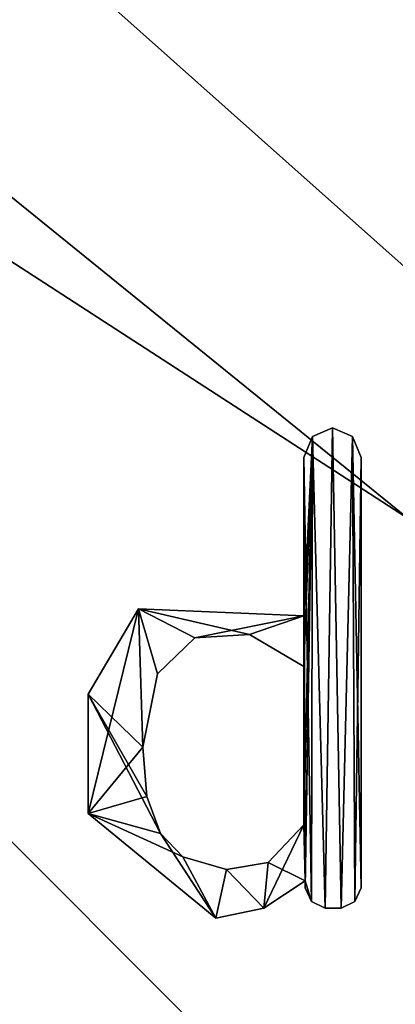
# Model space of a CAD drawing. Units: millimetres. Extents: x -410 to 400, y -400 to 410.
# Drawn here: x -373 to -370, y 372 to 378 of the extents above; entities that cross this region are included whole.
import ezdxf

# ---------------------------------------------------------------- set-up
doc = ezdxf.new("R2010")
doc.units = ezdxf.units.MM
doc.header["$LTSCALE"] = 65.185185
for name, color, linetype in [('1', 7, 'CONTINUOUS'), ('2', 7, 'CONTINUOUS'), ('352', 7, 'CONTINUOUS'), ('353', 7, 'CONTINUOUS'), ('354', 7, 'CONTINUOUS'), ('355', 7, 'CONTINUOUS'), ('356', 7, 'CONTINUOUS'), ('357', 7, 'CONTINUOUS'), ('358', 7, 'CONTINUOUS'), ('359', 7, 'CONTINUOUS'), ('360', 7, 'CONTINUOUS'), ('361', 7, 'CONTINUOUS'), ('362', 7, 'CONTINUOUS'), ('363', 7, 'CONTINUOUS'), ('364', 7, 'CONTINUOUS'), ('365', 7, 'CONTINUOUS'), ('411', 7, 'CONTINUOUS'), ('412', 7, 'CONTINUOUS'), ('415', 7, 'CONTINUOUS'), ('42', 7, 'CONTINUOUS'), ('8', 7, 'CONTINUOUS')]:
    doc.layers.add(name, color=color, linetype=linetype)

msp = doc.modelspace()

# ---------------------------------------------------------------- linework, layer by layer
at = {"layer": '1', "linetype": 'Continuous'}
for points in [[(-393.9296, 393.9296, -0.1012), (-393.8977, 389.7705, -0.1401), (-355.613, 355.6002, -1), (-393.9296, 393.9296, -0.1012)], [(-390.0257, 393.8999, -0.1383), (-393.9296, 393.9296, -0.1012), (-350.6713, 358.8876, -1), (-390.0257, 393.8999, -0.1383)], [(-350.6713, 358.8876, -1), (-393.9296, 393.9296, -0.1012), (-355.613, 355.6002, -1), (-350.6713, 358.8876, -1)], [(-386.4663, 393.85, -0.1537), (-390.0257, 393.8999, -0.1383), (-345, 360, -1), (-386.4663, 393.85, -0.1537)], [(-345, 360, -1), (-390.0257, 393.8999, -0.1383), (-350.6713, 358.8876, -1), (-345, 360, -1)], [(-393.8977, 389.7705, -0.1401), (-393.85, 386.4663, -0.1537), (-358.8977, 350.6464, -1), (-393.8977, 389.7705, -0.1401)], [(-355.613, 355.6002, -1), (-393.8977, 389.7705, -0.1401), (-358.8977, 350.6464, -1), (-355.613, 355.6002, -1)], [(-358.8977, 350.6464, -1), (-393.85, 386.4663, -0.1537), (-360, 345, -1), (-358.8977, 350.6464, -1)]]:
    msp.add_3dface(points, dxfattribs=at)
at = {"layer": '2', "linetype": 'Continuous'}
msp.add_3dface([(-360, 345, -1), (-393.85, 386.4663, -0.1537), (-393.85, 15.9696, -0.1537), (-360, 345, -1)], dxfattribs=at)
at = {"layer": '352', "linetype": 'Continuous'}
for points in [[(-370.6927, 375.2888), (-370.7386, 372.2811), (-370.8185, 375.2354), (-370.6927, 375.2888)], [(-370.6383, 372.2811), (-370.7386, 372.2811), (-370.6927, 375.2888), (-370.6383, 372.2811)], [(-370.5669, 375.2354), (-370.6383, 372.2811), (-370.6927, 375.2888), (-370.5669, 375.2354)], [(-370.8728, 372.8022), (-370.8728, 373.7935), (-370.8185, 375.2354), (-370.8728, 372.8022)], [(-370.8185, 375.2354), (-370.8728, 373.7935), (-370.8728, 374.1112), (-370.8185, 375.2354)], [(-370.8643, 372.4506), (-370.8728, 372.8022), (-370.8185, 375.2354), (-370.8643, 372.4506)], [(-370.8728, 375.1025), (-370.8185, 375.2354), (-370.8728, 374.1112), (-370.8728, 375.1025)], [(-370.8643, 372.4068), (-370.8643, 372.4506), (-370.8185, 375.2354), (-370.8643, 372.4068)], [(-370.8235, 372.3219), (-370.8643, 372.4068), (-370.8185, 375.2354), (-370.8235, 372.3219)], [(-370.7386, 372.2811), (-370.8235, 372.3219), (-370.8185, 375.2354), (-370.7386, 372.2811)], [(-370.5534, 372.3219), (-370.6383, 372.2811), (-370.5669, 375.2354), (-370.5534, 372.3219)], [(-370.5126, 375.1025), (-370.5534, 372.3219), (-370.5669, 375.2354), (-370.5126, 375.1025)], [(-370.5126, 372.4068), (-370.5534, 372.3219), (-370.5126, 375.1025), (-370.5126, 372.4068)], [(-371.9084, 374.155), (-371.8809, 373.2894), (-372.2237, 372.8731), (-371.9084, 374.155)], [(-372.2228, 373.6212), (-371.9084, 374.155), (-372.2237, 372.8731), (-372.2228, 373.6212)], [(-371.7899, 373.7488), (-371.8809, 373.2894), (-371.9084, 374.155), (-371.7899, 373.7488)], [(-371.5553, 373.974), (-371.7899, 373.7488), (-371.9084, 374.155), (-371.5553, 373.974)], [(-370.8728, 374.1112), (-371.5553, 373.974), (-371.9084, 374.155), (-370.8728, 374.1112)], [(-371.213, 373.9947), (-371.5553, 373.974), (-370.8728, 374.1112), (-371.213, 373.9947)], [(-370.8728, 373.7935), (-371.213, 373.9947), (-370.8728, 374.1112), (-370.8728, 373.7935)], [(-371.8809, 373.2894), (-371.8559, 372.98), (-372.2237, 372.8731), (-371.8809, 373.2894)], [(-371.8559, 372.98), (-371.7696, 372.7487), (-372.2237, 372.8731), (-371.8559, 372.98)], [(-371.7696, 372.7487), (-371.6311, 372.6015), (-372.2237, 372.8731), (-371.7696, 372.7487)], [(-371.6311, 372.6015), (-371.4233, 372.2177), (-372.2237, 372.8731), (-371.6311, 372.6015)], [(-371.0954, 372.5666), (-370.8728, 372.8022), (-371.1232, 372.2799), (-371.0954, 372.5666)], [(-371.1232, 372.2799), (-370.8728, 372.8022), (-370.8643, 372.4506), (-371.1232, 372.2799)], [(-371.6311, 372.6015), (-371.3559, 372.5229), (-371.4233, 372.2177), (-371.6311, 372.6015)], [(-371.3559, 372.5229), (-371.0954, 372.5666), (-371.1232, 372.2799), (-371.3559, 372.5229)], [(-371.4233, 372.2177), (-371.3559, 372.5229), (-371.1232, 372.2799), (-371.4233, 372.2177)]]:
    msp.add_3dface(points, dxfattribs=at)
at = {"layer": '353', "linetype": 'Continuous'}
for points in [[(-370.6927, 375.2888, 0.1), (-370.8185, 375.2354, 0.1), (-370.7386, 372.2811, 0.1), (-370.6927, 375.2888, 0.1)], [(-370.6383, 372.2811, 0.1), (-370.6927, 375.2888, 0.1), (-370.7386, 372.2811, 0.1), (-370.6383, 372.2811, 0.1)], [(-370.5669, 375.2354, 0.1), (-370.6927, 375.2888, 0.1), (-370.6383, 372.2811, 0.1), (-370.5669, 375.2354, 0.1)], [(-370.8185, 375.2354, 0.1), (-370.8728, 375.1025, 0.1), (-370.8235, 372.3219, 0.1), (-370.8185, 375.2354, 0.1)], [(-370.7386, 372.2811, 0.1), (-370.8185, 375.2354, 0.1), (-370.8235, 372.3219, 0.1), (-370.7386, 372.2811, 0.1)], [(-370.5534, 372.3219, 0.1), (-370.5669, 375.2354, 0.1), (-370.6383, 372.2811, 0.1), (-370.5534, 372.3219, 0.1)], [(-370.5126, 375.1025, 0.1), (-370.5669, 375.2354, 0.1), (-370.5126, 372.4068, 0.1), (-370.5126, 375.1025, 0.1)], [(-370.5126, 372.4068, 0.1), (-370.5669, 375.2354, 0.1), (-370.5534, 372.3219, 0.1), (-370.5126, 372.4068, 0.1)], [(-370.8728, 375.1025, 0.1), (-370.8728, 374.1112, 0.1), (-370.8643, 372.4506, 0.1), (-370.8728, 375.1025, 0.1)], [(-370.8235, 372.3219, 0.1), (-370.8728, 375.1025, 0.1), (-370.8643, 372.4506, 0.1), (-370.8235, 372.3219, 0.1)], [(-372.2228, 373.6212, 0.1), (-371.8809, 373.2894, 0.1), (-371.9084, 374.155, 0.1), (-372.2228, 373.6212, 0.1)], [(-371.8809, 373.2894, 0.1), (-371.7899, 373.7488, 0.1), (-371.9084, 374.155, 0.1), (-371.8809, 373.2894, 0.1)], [(-371.5553, 373.974, 0.1), (-371.213, 373.9947, 0.1), (-371.9084, 374.155, 0.1), (-371.5553, 373.974, 0.1)], [(-371.9084, 374.155, 0.1), (-371.213, 373.9947, 0.1), (-370.8728, 374.1112, 0.1), (-371.9084, 374.155, 0.1)], [(-371.7899, 373.7488, 0.1), (-371.5553, 373.974, 0.1), (-371.9084, 374.155, 0.1), (-371.7899, 373.7488, 0.1)], [(-371.213, 373.9947, 0.1), (-370.8728, 373.7935, 0.1), (-370.8728, 374.1112, 0.1), (-371.213, 373.9947, 0.1)], [(-370.8728, 374.1112, 0.1), (-370.8728, 373.7935, 0.1), (-370.8643, 372.4506, 0.1), (-370.8728, 374.1112, 0.1)], [(-370.8728, 373.7935, 0.1), (-370.8728, 372.8022, 0.1), (-370.8643, 372.4506, 0.1), (-370.8728, 373.7935, 0.1)], [(-372.2237, 372.8731, 0.1), (-371.7696, 372.7487, 0.1), (-372.2228, 373.6212, 0.1), (-372.2237, 372.8731, 0.1)], [(-371.8559, 372.98, 0.1), (-371.8809, 373.2894, 0.1), (-372.2228, 373.6212, 0.1), (-371.8559, 372.98, 0.1)], [(-371.7696, 372.7487, 0.1), (-371.8559, 372.98, 0.1), (-372.2228, 373.6212, 0.1), (-371.7696, 372.7487, 0.1)], [(-371.4233, 372.2177, 0.1), (-371.7696, 372.7487, 0.1), (-372.2237, 372.8731, 0.1), (-371.4233, 372.2177, 0.1)], [(-371.6311, 372.6015, 0.1), (-371.7696, 372.7487, 0.1), (-371.4233, 372.2177, 0.1), (-371.6311, 372.6015, 0.1)], [(-370.8728, 372.8022, 0.1), (-371.0954, 372.5666, 0.1), (-370.8643, 372.4506, 0.1), (-370.8728, 372.8022, 0.1)], [(-371.3559, 372.5229, 0.1), (-371.6311, 372.6015, 0.1), (-371.4233, 372.2177, 0.1), (-371.3559, 372.5229, 0.1)], [(-371.0954, 372.5666, 0.1), (-371.3559, 372.5229, 0.1), (-371.1232, 372.2799, 0.1), (-371.0954, 372.5666, 0.1)], [(-370.8643, 372.4506, 0.1), (-371.0954, 372.5666, 0.1), (-371.1232, 372.2799, 0.1), (-370.8643, 372.4506, 0.1)], [(-371.3559, 372.5229, 0.1), (-371.4233, 372.2177, 0.1), (-371.1232, 372.2799, 0.1), (-371.3559, 372.5229, 0.1)], [(-370.8643, 372.4068, 0.1), (-370.8235, 372.3219, 0.1), (-370.8643, 372.4506, 0.1), (-370.8643, 372.4068, 0.1)]]:
    msp.add_3dface(points, dxfattribs=at)
at = {"layer": '354', "linetype": 'Continuous'}
for points in [[(-371.5553, 373.974), (-371.213, 373.9947), (-371.5553, 373.974, 0.1), (-371.5553, 373.974)], [(-371.213, 373.9947), (-371.213, 373.9947, 0.1), (-371.5553, 373.974, 0.1), (-371.213, 373.9947)], [(-371.213, 373.9947), (-370.8728, 373.7935), (-371.213, 373.9947, 0.1), (-371.213, 373.9947)], [(-370.8728, 373.7935), (-370.8728, 373.7935, 0.1), (-371.213, 373.9947, 0.1), (-370.8728, 373.7935)], [(-371.7899, 373.7488), (-371.5553, 373.974), (-371.7899, 373.7488, 0.1), (-371.7899, 373.7488)], [(-371.5553, 373.974), (-371.5553, 373.974, 0.1), (-371.7899, 373.7488, 0.1), (-371.5553, 373.974)], [(-371.8809, 373.2894), (-371.7899, 373.7488), (-371.8809, 373.2894, 0.1), (-371.8809, 373.2894)], [(-371.8809, 373.2894, 0.1), (-371.7899, 373.7488), (-371.7899, 373.7488, 0.1), (-371.8809, 373.2894, 0.1)]]:
    msp.add_3dface(points, dxfattribs=at)
at = {"layer": '355', "linetype": 'Continuous'}
for points in [[(-370.8728, 373.7935), (-370.8728, 372.8022), (-370.8728, 373.7935, 0.1), (-370.8728, 373.7935)], [(-370.8728, 372.8022), (-370.8728, 372.8022, 0.1), (-370.8728, 373.7935, 0.1), (-370.8728, 372.8022)]]:
    msp.add_3dface(points, dxfattribs=at)
at = {"layer": '356', "linetype": 'Continuous'}
for points in [[(-371.8559, 372.98), (-371.8809, 373.2894), (-371.8559, 372.98, 0.1), (-371.8559, 372.98)], [(-371.8809, 373.2894), (-371.8809, 373.2894, 0.1), (-371.8559, 372.98, 0.1), (-371.8809, 373.2894)], [(-371.7696, 372.7487), (-371.8559, 372.98), (-371.7696, 372.7487, 0.1), (-371.7696, 372.7487)], [(-371.8559, 372.98), (-371.8559, 372.98, 0.1), (-371.7696, 372.7487, 0.1), (-371.8559, 372.98)], [(-371.6311, 372.6015), (-371.7696, 372.7487), (-371.6311, 372.6015, 0.1), (-371.6311, 372.6015)], [(-371.7696, 372.7487), (-371.7696, 372.7487, 0.1), (-371.6311, 372.6015, 0.1), (-371.7696, 372.7487)], [(-370.8728, 372.8022), (-371.0954, 372.5666), (-370.8728, 372.8022, 0.1), (-370.8728, 372.8022)], [(-371.0954, 372.5666), (-371.0954, 372.5666, 0.1), (-370.8728, 372.8022, 0.1), (-371.0954, 372.5666)], [(-371.3559, 372.5229), (-371.6311, 372.6015), (-371.3559, 372.5229, 0.1), (-371.3559, 372.5229)], [(-371.6311, 372.6015), (-371.6311, 372.6015, 0.1), (-371.3559, 372.5229, 0.1), (-371.6311, 372.6015)], [(-371.0954, 372.5666), (-371.3559, 372.5229), (-371.0954, 372.5666, 0.1), (-371.0954, 372.5666)], [(-371.3559, 372.5229), (-371.3559, 372.5229, 0.1), (-371.0954, 372.5666, 0.1), (-371.3559, 372.5229)]]:
    msp.add_3dface(points, dxfattribs=at)
at = {"layer": '357', "linetype": 'Continuous'}
for points in [[(-371.1232, 372.2799), (-370.8643, 372.4506), (-371.1232, 372.2799, 0.1), (-371.1232, 372.2799)], [(-370.8643, 372.4506), (-370.8643, 372.4506, 0.1), (-371.1232, 372.2799, 0.1), (-370.8643, 372.4506)], [(-371.4233, 372.2177), (-371.1232, 372.2799), (-371.4233, 372.2177, 0.1), (-371.4233, 372.2177)], [(-371.4233, 372.2177, 0.1), (-371.1232, 372.2799), (-371.1232, 372.2799, 0.1), (-371.4233, 372.2177, 0.1)]]:
    msp.add_3dface(points, dxfattribs=at)
at = {"layer": '358', "linetype": 'Continuous'}
for points in [[(-370.8643, 372.4506), (-370.8643, 372.4068), (-370.8643, 372.4068, 0.1), (-370.8643, 372.4506)], [(-370.8643, 372.4506), (-370.8643, 372.4068, 0.1), (-370.8643, 372.4506, 0.1), (-370.8643, 372.4506)]]:
    msp.add_3dface(points, dxfattribs=at)
at = {"layer": '359', "linetype": 'Continuous'}
for points in [[(-370.8643, 372.4068), (-370.8235, 372.3219), (-370.8643, 372.4068, 0.1), (-370.8643, 372.4068)], [(-370.8235, 372.3219), (-370.8235, 372.3219, 0.1), (-370.8643, 372.4068, 0.1), (-370.8235, 372.3219)], [(-370.8235, 372.3219), (-370.7386, 372.2811), (-370.8235, 372.3219, 0.1), (-370.8235, 372.3219)], [(-370.7386, 372.2811), (-370.7386, 372.2811, 0.1), (-370.8235, 372.3219, 0.1), (-370.7386, 372.2811)]]:
    msp.add_3dface(points, dxfattribs=at)
at = {"layer": '360', "linetype": 'Continuous'}
for points in [[(-370.7386, 372.2811), (-370.6383, 372.2811), (-370.7386, 372.2811, 0.1), (-370.7386, 372.2811)], [(-370.6383, 372.2811), (-370.6383, 372.2811, 0.1), (-370.7386, 372.2811, 0.1), (-370.6383, 372.2811)]]:
    msp.add_3dface(points, dxfattribs=at)
at = {"layer": '361', "linetype": 'Continuous'}
for points in [[(-370.5534, 372.3219), (-370.5126, 372.4068), (-370.5534, 372.3219, 0.1), (-370.5534, 372.3219)], [(-370.5126, 372.4068), (-370.5126, 372.4068, 0.1), (-370.5534, 372.3219, 0.1), (-370.5126, 372.4068)], [(-370.6383, 372.2811), (-370.5534, 372.3219), (-370.6383, 372.2811, 0.1), (-370.6383, 372.2811)], [(-370.5534, 372.3219), (-370.5534, 372.3219, 0.1), (-370.6383, 372.2811, 0.1), (-370.5534, 372.3219)]]:
    msp.add_3dface(points, dxfattribs=at)
at = {"layer": '362', "linetype": 'Continuous'}
for points in [[(-370.5126, 372.4068), (-370.5126, 375.1025), (-370.5126, 372.4068, 0.1), (-370.5126, 372.4068)], [(-370.5126, 375.1025), (-370.5126, 375.1025, 0.1), (-370.5126, 372.4068, 0.1), (-370.5126, 375.1025)]]:
    msp.add_3dface(points, dxfattribs=at)
at = {"layer": '363', "linetype": 'Continuous'}
for points in [[(-370.6927, 375.2888), (-370.8185, 375.2354), (-370.6927, 375.2888, 0.1), (-370.6927, 375.2888)], [(-370.8185, 375.2354), (-370.8185, 375.2354, 0.1), (-370.6927, 375.2888, 0.1), (-370.8185, 375.2354)], [(-370.5669, 375.2354), (-370.6927, 375.2888), (-370.5669, 375.2354, 0.1), (-370.5669, 375.2354)], [(-370.6927, 375.2888), (-370.6927, 375.2888, 0.1), (-370.5669, 375.2354, 0.1), (-370.6927, 375.2888)], [(-370.8185, 375.2354), (-370.8728, 375.1025), (-370.8185, 375.2354, 0.1), (-370.8185, 375.2354)], [(-370.8728, 375.1025), (-370.8728, 375.1025, 0.1), (-370.8185, 375.2354, 0.1), (-370.8728, 375.1025)], [(-370.5126, 375.1025), (-370.5669, 375.2354), (-370.5126, 375.1025, 0.1), (-370.5126, 375.1025)], [(-370.5669, 375.2354), (-370.5669, 375.2354, 0.1), (-370.5126, 375.1025, 0.1), (-370.5669, 375.2354)]]:
    msp.add_3dface(points, dxfattribs=at)
at = {"layer": '364', "linetype": 'Continuous'}
for points in [[(-370.8728, 375.1025), (-370.8728, 374.1112), (-370.8728, 375.1025, 0.1), (-370.8728, 375.1025)], [(-370.8728, 374.1112), (-370.8728, 374.1112, 0.1), (-370.8728, 375.1025, 0.1), (-370.8728, 374.1112)]]:
    msp.add_3dface(points, dxfattribs=at)
at = {"layer": '365', "linetype": 'Continuous'}
for points in [[(-371.9084, 374.155), (-372.2228, 373.6212), (-371.9084, 374.155, 0.1), (-371.9084, 374.155)], [(-372.2228, 373.6212), (-372.2228, 373.6212, 0.1), (-371.9084, 374.155, 0.1), (-372.2228, 373.6212)], [(-370.8728, 374.1112), (-371.9084, 374.155), (-370.8728, 374.1112, 0.1), (-370.8728, 374.1112)], [(-371.9084, 374.155), (-371.9084, 374.155, 0.1), (-370.8728, 374.1112, 0.1), (-371.9084, 374.155)], [(-372.2228, 373.6212), (-372.2237, 372.8731), (-372.2228, 373.6212, 0.1), (-372.2228, 373.6212)], [(-372.2237, 372.8731), (-372.2237, 372.8731, 0.1), (-372.2228, 373.6212, 0.1), (-372.2237, 372.8731)], [(-372.2237, 372.8731), (-371.4233, 372.2177), (-372.2237, 372.8731, 0.1), (-372.2237, 372.8731)], [(-371.4233, 372.2177), (-371.4233, 372.2177, 0.1), (-372.2237, 372.8731, 0.1), (-371.4233, 372.2177)]]:
    msp.add_3dface(points, dxfattribs=at)
at = {"layer": '411', "linetype": 'Continuous'}
msp.add_3dface([(-375.1005, 377.1496), (-373.3199, 378.3389), (-371.7661, 379.059), (-375.1005, 377.1496)], dxfattribs=at)
at = {"layer": '412', "linetype": 'Continuous'}
msp.add_3dface([(-375.1005, 377.1496, 0.1), (-371.7661, 379.059, 0.1), (-373.3199, 378.3389, 0.1), (-375.1005, 377.1496, 0.1)], dxfattribs=at)
at = {"layer": '415', "linetype": 'Continuous'}
for points in [[(-375.1005, 377.1496), (-371.7661, 379.059), (-375.1005, 377.1496, 0.1), (-375.1005, 377.1496)], [(-371.7661, 379.059), (-371.7661, 379.059, 0.1), (-375.1005, 377.1496, 0.1), (-371.7661, 379.059)]]:
    msp.add_3dface(points, dxfattribs=at)
at = {"layer": '42', "linetype": 'Continuous'}
for points in [[(-400, -394, -25), (-400, 394, -25), (-27.5998, -386.2066, -25), (-400, -394, -25)], [(-400, 394, -25), (400, 394, -25), (400, 150, -25), (-400, 394, -25)], [(-400, 394, -25), (400, 150, -25), (386.2066, 27.5998, -25), (-400, 394, -25)], [(-27.5998, -386.2066, -25), (-400, 394, -25), (88.648, -345.5251, -25), (-27.5998, -386.2066, -25)], [(88.648, -345.5251, -25), (-400, 394, -25), (192.9222, -280.0017, -25), (88.648, -345.5251, -25)], [(192.9222, -280.0017, -25), (-400, 394, -25), (280.0017, -192.9222, -25), (192.9222, -280.0017, -25)], [(280.0017, -192.9222, -25), (-400, 394, -25), (345.5251, -88.648, -25), (280.0017, -192.9222, -25)], [(345.5251, -88.648, -25), (-400, 394, -25), (386.2066, 27.5998, -25), (345.5251, -88.648, -25)]]:
    msp.add_3dface(points, dxfattribs=at)
at = {"layer": '8', "linetype": 'Continuous'}
for points in [[(-386.4663, 393.85, -0.1537), (-345, 360, -1), (-299.3268, 360, -1), (-386.4663, 393.85, -0.1537)], [(15.9692, 393.85, -0.1537), (-386.4663, 393.85, -0.1537), (0.0478, 360, -1), (15.9692, 393.85, -0.1537)], [(0.0478, 360, -1), (-386.4663, 393.85, -0.1537), (-49.7862, 360, -1), (0.0478, 360, -1)], [(-49.7862, 360, -1), (-386.4663, 393.85, -0.1537), (-99.91, 360, -1), (-49.7862, 360, -1)], [(-99.91, 360, -1), (-386.4663, 393.85, -0.1537), (-150.4542, 360, -1), (-99.91, 360, -1)], [(-150.4542, 360, -1), (-386.4663, 393.85, -0.1537), (-201.0472, 360, -1), (-150.4542, 360, -1)], [(-201.0472, 360, -1), (-386.4663, 393.85, -0.1537), (-250.9945, 360, -1), (-201.0472, 360, -1)], [(-250.9945, 360, -1), (-386.4663, 393.85, -0.1537), (-299.3268, 360, -1), (-250.9945, 360, -1)]]:
    msp.add_3dface(points, dxfattribs=at)

doc.saveas('drawing.dxf')
